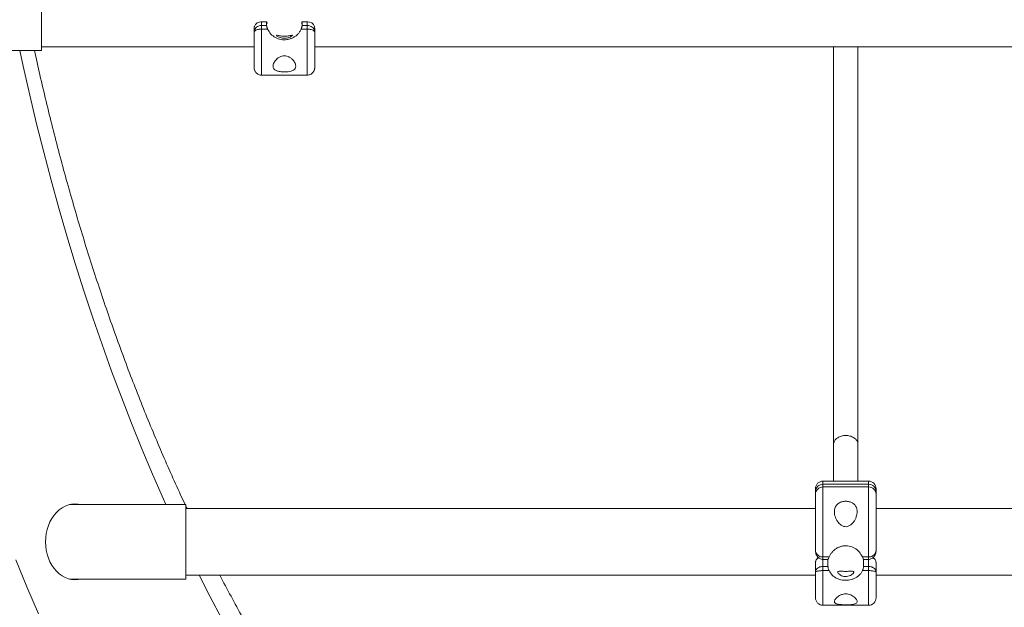
# Model space of a CAD drawing. Extents: x 180 to 316, y 75 to 247.
# Drawn here: x 290 to 296, y 213 to 217 of the extents above; entities that cross this region are included whole.
import ezdxf

# ---------------------------------------------------------------- set-up
doc = ezdxf.new("R2010")
doc.units = 0
doc.header["$LTSCALE"] = 25
doc.header["$MEASUREMENT"] = 0
doc.layers.get('0').update_dxf_attribs({"linetype": 'CONTINUOUS'})

msp = doc.modelspace()

# ---------------------------------------------------------------- linework, layer by layer
at = {"color": 7, "linetype": 'Continuous', "lineweight": 15}
for p, q in [((289.7476, 216.5871), (289.7476, 217.0771)), ((291.1976, 216.7756), (291.1976, 216.7527)), ((291.2303, 216.7756), (291.1976, 216.7756)), ((291.1976, 216.7527), (291.2303, 216.7527)), ((291.1976, 216.7527), (291.1976, 216.7517)), ((291.1976, 216.7517), (291.1976, 216.7499)), ((291.2303, 216.7527), (291.2303, 216.7756)), ((291.465, 216.7756), (291.465, 216.7527)), ((291.4976, 216.7756), (291.465, 216.7756)), ((291.465, 216.7527), (291.4976, 216.7527)), ((291.4976, 216.7527), (291.4976, 216.7756)), ((291.4976, 216.7517), (291.4976, 216.7527)), ((291.4976, 216.7499), (291.4976, 216.7517)), ((291.1476, 216.7076), (291.1476, 216.7313)), ((291.1476, 216.7313), (291.1476, 216.7073)), ((291.1476, 216.6739), (291.1476, 216.7076)), ((291.1476, 216.7073), (291.1476, 216.6853)), ((291.1976, 216.7499), (291.1976, 216.7473)), ((291.1976, 216.7473), (291.1976, 216.7441)), ((291.1976, 216.7441), (291.1976, 216.7404)), ((291.1976, 216.7404), (291.1976, 216.7364)), ((291.1976, 216.7364), (291.1976, 216.7322)), ((291.1976, 216.7322), (291.1976, 216.728)), ((291.1976, 216.728), (291.2374, 216.728)), ((291.1976, 216.728), (291.1976, 216.6909)), ((291.1976, 216.6909), (291.1976, 216.6551)), ((291.4579, 216.728), (291.4976, 216.728)), ((291.4976, 216.7473), (291.4976, 216.7499)), ((291.4976, 216.7441), (291.4976, 216.7473)), ((291.4976, 216.7404), (291.4976, 216.7441)), ((291.4976, 216.7364), (291.4976, 216.7404)), ((291.4976, 216.7322), (291.4976, 216.7364)), ((291.4976, 216.728), (291.4976, 216.7322)), ((291.4976, 216.6909), (291.4976, 216.728)), ((291.4976, 216.6551), (291.4976, 216.6909)), ((291.5476, 216.7313), (291.5476, 216.7076)), ((291.5476, 216.7076), (291.5476, 216.6739)), ((291.1476, 216.6853), (291.1476, 216.6656)), ((291.1476, 216.6419), (291.1476, 216.6739)), ((291.1476, 216.6656), (291.1476, 216.6485)), ((291.1476, 216.6485), (291.1476, 216.6343)), ((291.1476, 216.6119), (291.1476, 216.6419)), ((291.1476, 216.6343), (291.1476, 216.6233)), ((291.1476, 216.6233), (291.1476, 216.6155)), ((291.1976, 216.6551), (291.1976, 216.6209)), ((291.1976, 216.6209), (291.1976, 216.5887)), ((291.4976, 216.6209), (291.4976, 216.6551)), ((291.4976, 216.5887), (291.4976, 216.6209)), ((291.5476, 216.6739), (291.5476, 216.6419)), ((291.5476, 216.6419), (291.5476, 216.6119)), ((289.6269, 216.483), (289.6044, 216.5871)), ((291.1476, 216.6155), (291.1476, 216.6111)), ((291.1476, 216.6121), (291.1476, 216.5249)), ((291.1476, 216.6103), (291.1476, 216.6121)), ((291.1476, 216.5842), (291.1476, 216.6119)), ((291.1476, 216.6111), (291.1476, 216.6103)), ((291.1476, 216.5591), (291.1476, 216.5842)), ((291.1476, 216.5369), (291.1476, 216.5591)), ((291.1976, 216.5887), (291.1976, 216.5586)), ((291.1976, 216.5586), (291.1976, 216.531)), ((291.4976, 216.5586), (291.4976, 216.5887)), ((291.4976, 216.531), (291.4976, 216.5586)), ((291.5476, 216.6119), (291.5476, 216.5842)), ((291.5476, 216.5842), (291.5476, 216.5591)), ((291.5476, 216.5591), (291.5476, 216.5369)), ((291.1476, 216.5178), (291.1476, 216.5369)), ((291.1476, 216.5249), (291.1476, 216.5174)), ((291.1476, 216.502), (291.1476, 216.5178)), ((291.1476, 216.5174), (291.1476, 216.5106)), ((291.1476, 216.5106), (291.1476, 216.5045)), ((291.1476, 216.5045), (291.1476, 216.4991)), ((291.1476, 216.4898), (291.1476, 216.502)), ((291.1476, 216.4991), (291.1476, 216.4945)), ((291.1476, 216.4945), (291.1476, 216.4906)), ((291.1976, 216.531), (291.1976, 216.5062)), ((291.1976, 216.5062), (291.1976, 216.4844)), ((291.4976, 216.5062), (291.4976, 216.531)), ((291.4976, 216.4844), (291.4976, 216.5062)), ((291.5476, 216.5369), (291.5476, 216.5178)), ((291.5476, 216.5178), (291.5476, 216.502)), ((291.5476, 216.502), (291.5476, 216.4898)), ((289.6696, 216.2935), (289.6269, 216.483)), ((291.1476, 216.4906), (291.1476, 216.4874)), ((291.1476, 216.4812), (291.1476, 216.4898)), ((291.1476, 216.4874), (291.1476, 216.4849)), ((291.1476, 216.4849), (291.1476, 216.478)), ((291.1476, 216.4763), (291.1476, 216.4812)), ((291.1476, 216.478), (291.1476, 216.4753)), ((291.1476, 216.4752), (291.1476, 216.4763)), ((291.1476, 216.4753), (291.1476, 216.4752)), ((291.1976, 216.4844), (291.1976, 216.4657)), ((291.1976, 216.4657), (291.1976, 216.4504)), ((291.1976, 216.4504), (291.1976, 216.4387)), ((291.1976, 216.4387), (291.1976, 216.4305)), ((291.1976, 216.4305), (291.1976, 216.4261)), ((291.1976, 216.4261), (291.1976, 216.4252)), ((291.4976, 216.4657), (291.4976, 216.4844)), ((291.4976, 216.4504), (291.4976, 216.4657)), ((291.4976, 216.4387), (291.4976, 216.4504)), ((291.4976, 216.4305), (291.4976, 216.4387)), ((291.4976, 216.4261), (291.4976, 216.4305)), ((291.4976, 216.4252), (291.4976, 216.4261)), ((291.5476, 216.4898), (291.5476, 216.4812)), ((291.5476, 216.4812), (291.5476, 216.4763)), ((291.5476, 216.4763), (291.5476, 216.4752)), ((289.7144, 216.1053), (289.6696, 216.2935)), ((289.7613, 215.9183), (289.7144, 216.1053)), ((289.8102, 215.7327), (289.7613, 215.9183)), ((289.8612, 215.5485), (289.8102, 215.7327)), ((289.9141, 215.3658), (289.8612, 215.5485)), ((289.9691, 215.1846), (289.9141, 215.3658)), ((290.026, 215.005), (289.9691, 215.1846)), ((290.0849, 214.8271), (290.026, 215.005)), ((290.1457, 214.6508), (290.0849, 214.8271)), ((290.2085, 214.4763), (290.1457, 214.6508)), ((290.2732, 214.3036), (290.2085, 214.4763)), ((290.3397, 214.1327), (290.2732, 214.3036)), ((290.4082, 213.9638), (290.3397, 214.1327)), ((290.4784, 213.7968), (290.4082, 213.9638)), ((290.5505, 213.6319), (290.4784, 213.7968)), ((294.8476, 213.6831), (294.8476, 213.7015)), ((294.8976, 213.7515), (294.8976, 213.7305)), ((294.8976, 213.7305), (294.8976, 213.7128)), ((294.8976, 213.7305), (295.1976, 213.7305)), ((294.8976, 213.7128), (294.8976, 213.2517)), ((294.8976, 213.7128), (295.1976, 213.7128)), ((295.1976, 213.7305), (295.1976, 213.7515)), ((295.1976, 213.7128), (295.1976, 213.7305)), ((295.1976, 213.2517), (295.1976, 213.7128)), ((295.2476, 213.7015), (295.2476, 213.6831)), ((294.8476, 213.6655), (294.8476, 213.6831)), ((294.8476, 213.2956), (294.8476, 213.6655)), ((295.2476, 213.6831), (295.2476, 213.6655)), ((295.2476, 213.6655), (295.2476, 213.2956)), ((290.5663, 213.5965), (290.5505, 213.6319)), ((290.6976, 213.1065), (290.6976, 213.5965)), ((294.8476, 213.5715), (294.8476, 213.5735)), ((295.2476, 213.5735), (295.2476, 213.5715)), ((294.8976, 213.2517), (294.9374, 213.2517)), ((294.8976, 213.2517), (294.8976, 213.2358)), ((295.1579, 213.2517), (295.1976, 213.2517)), ((295.1976, 213.2358), (295.1976, 213.2517)), ((289.5768, 213.2336), (289.6505, 213.0544)), ((294.8476, 213.1535), (294.8476, 213.2136)), ((294.8976, 213.2358), (294.8976, 213.1895)), ((294.8976, 213.1895), (294.8976, 213.1619)), ((294.8976, 213.1895), (294.9303, 213.1895)), ((294.9303, 213.1895), (294.9303, 213.2358)), ((295.165, 213.2358), (295.165, 213.1895)), ((295.165, 213.1895), (295.1976, 213.1895)), ((295.1976, 213.1895), (295.1976, 213.2358)), ((295.1976, 213.1619), (295.1976, 213.1895)), ((295.2476, 213.2136), (295.2476, 213.1535)), ((290.8566, 212.9932), (290.7865, 213.1315)), ((294.8476, 212.9838), (294.8476, 213.1535)), ((294.8476, 213.1295), (294.8476, 213.1315)), ((294.8976, 213.1619), (294.9374, 213.1619)), ((294.8976, 213.1619), (294.8976, 212.9338)), ((295.1579, 213.1619), (295.1976, 213.1619)), ((295.1976, 212.9338), (295.1976, 213.1619)), ((295.2476, 213.1535), (295.2476, 212.9838)), ((295.2476, 213.1315), (295.2476, 213.1295)), ((289.6505, 213.0544), (289.7261, 212.8772)), ((290.9374, 212.8391), (290.8566, 212.9932))]:
    msp.add_line(p, q, dxfattribs=at)
for centre, radius, start, end in [((294.8976, 213.7015), 0.05, 90, 180), ((294.8963, 213.6817), 0.0487, 88.49744, 178.41417), ((294.8963, 213.6641), 0.0487, 88.49744, 178.41417), ((295.1976, 213.7015), 0.05, 0, 90), ((295.1989, 213.6817), 0.0487, 1.58583, 91.50256), ((295.1989, 213.6641), 0.0487, 1.58583, 91.50256), ((294.8976, 212.9838), 0.05, 180, 270), ((295.1976, 212.9838), 0.05, 270, 0)]:
    msp.add_arc(centre, radius, start, end, dxfattribs=at)
for centre, major_axis, ratio, start_param, end_param in [((291.1976, 216.726), (0.0376, -0.0365), 0.903224, 2.29125, 3.571726), ((291.1976, 216.726), (-0.0128, 0.049), 0.77314, 5.956889, 6.083606), ((291.4976, 216.726), (0.0376, 0.0365), 0.903223, 5.853014, 7.133489), ((291.4976, 216.726), (0.0128, 0.049), 0.773132, 0.19957, 0.326287), ((289.9719, 213.3515), (0, 0.25), 0.795436, 6.08285, 7.853982), ((289.9719, 213.3515), (0, 0.25), 0.795436, 1.570796, 3.341927), ((294.8976, 213.2001), (0.0407, -0.0379), 0.765308, 2.779318, 3.131402), ((295.1976, 213.2001), (0.0407, 0.0379), 0.765308, 0.112779, 0.362444), ((294.8976, 213.2001), (0.0407, -0.0379), 0.765308, 3.131402, 3.470156), ((295.1976, 213.2001), (0.0407, 0.0379), 0.765308, 5.954622, 6.395964)]:
    msp.add_ellipse(centre, major_axis=major_axis, ratio=ratio, start_param=start_param, end_param=end_param, dxfattribs=at)
for points, knots in [([(285.654, 218.5923), (285.6569, 218.5562), (285.6654, 218.452), (285.681, 218.28), (285.7013, 218.0763), (285.7237, 217.8732), (285.748, 217.6706), (285.7742, 217.4686), (285.8025, 217.2673), (285.8326, 217.0666), (285.8648, 216.8667), (285.8988, 216.6676), (285.9348, 216.4693), (285.9727, 216.2719), (286.0125, 216.0755), (286.0543, 215.8799), (286.0979, 215.6855), (286.1434, 215.492), (286.1908, 215.2997), (286.2401, 215.1085), (286.2912, 214.9186), (286.3442, 214.7298), (286.399, 214.5424), (286.4556, 214.3563), (286.5141, 214.1715), (286.5744, 213.9882), (286.6364, 213.8063), (286.7002, 213.6259), (286.7658, 213.447), (286.8332, 213.2698), (286.9023, 213.0941), (286.9731, 212.9202), (287.0456, 212.7479), (287.1198, 212.5774), (287.1957, 212.4087), (287.2733, 212.2418), (287.3525, 212.0768), (287.4333, 211.9136), (287.5158, 211.7525), (287.5998, 211.5933), (287.6854, 211.4362), (287.7726, 211.2811), (287.8613, 211.1281), (287.9516, 210.9772), (288.0433, 210.8286), (288.1365, 210.6821), (288.2312, 210.5379), (288.3274, 210.396), (288.4249, 210.2564), (288.5239, 210.1192), (288.6242, 209.9844), (288.7259, 209.852), (288.8289, 209.722), (288.9332, 209.5946), (289.0388, 209.4697), (289.1457, 209.3473), (289.2538, 209.2276), (289.3631, 209.1104), (289.4735, 208.996), (289.5852, 208.8842), (289.6979, 208.7751), (289.8117, 208.6688), (289.9266, 208.5653), (290.0426, 208.4645), (290.1546, 208.3708), (290.2282, 208.3113), (290.2626, 208.284)], [0, 0, 0, 0, 0.0075559, 0.0218462, 0.0361371, 0.0504287, 0.064721, 0.0790141, 0.0933079, 0.1076026, 0.1218982, 0.1361948, 0.1504924, 0.1647911, 0.179091, 0.193392, 0.2076942, 0.2219977, 0.2363025, 0.2506087, 0.2649162, 0.2792252, 0.2935356, 0.3078474, 0.3221608, 0.3364757, 0.3507921, 0.3651101, 0.3794295, 0.3937505, 0.4080731, 0.4223971, 0.4367225, 0.4510494, 0.4653777, 0.4797073, 0.4940382, 0.5083702, 0.5227033, 0.5370373, 0.5513722, 0.5657078, 0.580044, 0.5943805, 0.6087173, 0.6230539, 0.6373902, 0.6517258, 0.6660606, 0.6803942, 0.6947262, 0.7090564, 0.7233843, 0.7377095, 0.7520316, 0.7663501, 0.7806646, 0.7949745, 0.8092793, 0.8235784, 0.8378713, 0.8521574, 0.8664361, 0.8807067, 0.8949686, 0.9074046, 0.9074046, 0.9074046, 0.9074046]), ([(291.1976, 216.7527), (291.1944, 216.7525), (291.1871, 216.7522), (291.1755, 216.7486), (291.1634, 216.7414), (291.1533, 216.7302), (291.149, 216.7195), (291.1478, 216.7123), (291.1477, 216.7096), (291.1476, 216.7085), (291.1476, 216.708), (291.1476, 216.7077), (291.1476, 216.7076), (291.1476, 216.7076)], [0, 0, 0, 0, 0.108979, 0.249579, 0.423619, 0.632418, 0.861961, 0.939989, 0.973382, 0.988136, 0.994704, 0.998366, 1, 1, 1, 1]), ([(291.2344, 216.7659), (291.2338, 216.7671), (291.2318, 216.7718), (291.2307, 216.776), (291.2304, 216.7757), (291.2303, 216.7756)], [0, 0, 0, 0, 0.156614, 0.579962, 1, 1, 1, 1]), ([(291.2374, 216.728), (291.2364, 216.7303), (291.2345, 216.7349), (291.2324, 216.7419), (291.2311, 216.7475), (291.2304, 216.7514), (291.2303, 216.7523), (291.2303, 216.7527)], [0, 0, 0, 0, 0.215669, 0.431828, 0.635705, 0.830024, 1, 1, 1, 1]), ([(291.465, 216.7527), (291.4649, 216.7522), (291.4649, 216.7512), (291.4641, 216.7472), (291.4628, 216.7418), (291.4609, 216.7355), (291.4591, 216.7308), (291.458, 216.7283), (291.4579, 216.728)], [0, 0, 0, 0, 0.189935, 0.379847, 0.570473, 0.764589, 0.967113, 1, 1, 1, 1]), ([(291.465, 216.7756), (291.4649, 216.7757), (291.4646, 216.776), (291.4634, 216.7717), (291.4614, 216.7671), (291.4609, 216.7659)], [0, 0, 0, 0, 0.428421, 0.856979, 1, 1, 1, 1]), ([(291.5476, 216.7076), (291.5476, 216.7076), (291.5476, 216.7077), (291.5476, 216.708), (291.5476, 216.7085), (291.5476, 216.7096), (291.5474, 216.7123), (291.5463, 216.7195), (291.5419, 216.7302), (291.5319, 216.7414), (291.5198, 216.7486), (291.5081, 216.7521), (291.5008, 216.7525), (291.4976, 216.7527)], [0, 0, 0, 0, 0.001634, 0.005296, 0.011864, 0.026618, 0.060011, 0.138039, 0.367582, 0.576381, 0.750421, 0.891021, 1, 1, 1, 1]), ([(291.1976, 216.728), (291.1944, 216.7279), (291.1871, 216.7277), (291.1755, 216.726), (291.1634, 216.7225), (291.1535, 216.7173), (291.1491, 216.7127), (291.1479, 216.7096), (291.1477, 216.7085), (291.1476, 216.708), (291.1476, 216.7077), (291.1476, 216.7076), (291.1476, 216.7076), (291.1476, 216.7076)], [0, 0, 0, 0, 0.108502, 0.248753, 0.422949, 0.632401, 0.854807, 0.935766, 0.971275, 0.987148, 0.994254, 0.998373, 1, 1, 1, 1]), ([(291.4579, 216.728), (291.4549, 216.722), (291.4489, 216.7101), (291.4362, 216.6946), (291.4212, 216.6813), (291.404, 216.6707), (291.3851, 216.6631), (291.3653, 216.6586), (291.3451, 216.6574), (291.3191, 216.66), (291.2881, 216.6708), (291.2565, 216.6941), (291.2438, 216.7167), (291.2374, 216.728)], [0, 0, 0, 0, 0.073069, 0.14615, 0.219188, 0.292218, 0.365596, 0.438958, 0.509552, 0.580148, 0.717291, 0.858216, 1, 1, 1, 1]), ([(291.4004, 216.6867), (291.3999, 216.6857), (291.3989, 216.6838), (291.3908, 216.6783), (291.3784, 216.6726), (291.362, 216.6684), (291.3442, 216.6674), (291.3275, 216.6696), (291.313, 216.6741), (291.3015, 216.68), (291.2949, 216.6853), (291.2943, 216.6878), (291.2991, 216.6875), (291.3085, 216.6855), (291.3225, 216.6828), (291.3397, 216.6811), (291.3573, 216.6812), (291.3732, 216.6829), (291.3868, 216.6855), (291.3967, 216.6877), (291.4002, 216.6877), (291.4004, 216.6869), (291.4004, 216.6867)], [0, 0, 0, 0, 0.050054, 0.099983, 0.153068, 0.20873, 0.261174, 0.310086, 0.359776, 0.413319, 0.468959, 0.520678, 0.568554, 0.61859, 0.673257, 0.728282, 0.779097, 0.82776, 0.878679, 0.933524, 0.988373, 1, 1, 1, 1]), ([(291.5476, 216.7076), (291.5476, 216.7076), (291.5476, 216.7076), (291.5476, 216.7077), (291.5476, 216.708), (291.5476, 216.7085), (291.5474, 216.7096), (291.5462, 216.7127), (291.5418, 216.7173), (291.5319, 216.7225), (291.5198, 216.726), (291.5081, 216.7277), (291.5008, 216.7279), (291.4976, 216.728)], [0, 0, 0, 0, 0.001627, 0.005746, 0.012852, 0.028725, 0.064234, 0.145193, 0.367599, 0.577051, 0.751247, 0.891498, 1, 1, 1, 1]), ([(290.6934, 213.5965), (290.6836, 213.6174), (290.6507, 213.6875), (290.5962, 213.8088), (290.5301, 213.9603), (290.4656, 214.1137), (290.4027, 214.2688), (290.3413, 214.4257), (290.2816, 214.5843), (290.2235, 214.7445), (290.167, 214.9064), (290.1122, 215.0698), (290.0591, 215.2347), (290.0077, 215.401), (289.958, 215.5688), (289.9101, 215.738), (289.8639, 215.9085), (289.8194, 216.0802), (289.7768, 216.2532), (289.737, 216.4221), (289.7124, 216.5339), (289.7006, 216.5871)], [0, 0, 0, 0, 0.023213, 0.077702, 0.132196, 0.186695, 0.2412, 0.29571, 0.350226, 0.404748, 0.459277, 0.513811, 0.568351, 0.622897, 0.677448, 0.732006, 0.786569, 0.841138, 0.895712, 0.950291, 1, 1, 1, 1]), ([(294.9676, 216.6121), (294.9676, 216.5218), (294.9676, 216.3334), (294.9676, 216.0554), (294.9676, 215.7602), (294.9676, 215.4575), (294.9676, 215.1486), (294.9676, 214.9246), (294.9676, 214.7788), (294.9676, 214.7081), (294.9676, 214.653), (294.9676, 214.6133), (294.9676, 214.5881), (294.9676, 214.5635), (294.9676, 214.5395), (294.9676, 214.5155), (294.9676, 214.4901), (294.9676, 214.4616), (294.9676, 214.4293), (294.9676, 214.3932), (294.9676, 214.3533), (294.9676, 214.3096), (294.9676, 214.2633), (294.9676, 214.2146), (294.9676, 214.1636), (294.9676, 214.1096), (294.9676, 214.0525), (294.9676, 214.0138), (294.9676, 213.9939)], [0, 0, 0, 0, 0.091824, 0.191383, 0.290942, 0.407758, 0.524574, 0.64139, 0.670174, 0.6989, 0.726601, 0.737108, 0.747403, 0.757486, 0.767357, 0.777016, 0.787156, 0.798942, 0.812392, 0.827506, 0.844284, 0.862726, 0.882831, 0.90331, 0.925266, 0.948701, 0.973612, 1, 1, 1, 1]), ([(295.1276, 213.9939), (295.1276, 214.0154), (295.1276, 214.057), (295.1276, 214.1175), (295.1276, 214.1736), (295.1276, 214.2252), (295.1276, 214.2721), (295.1276, 214.3118), (295.1276, 214.3448), (295.1276, 214.3717), (295.1276, 214.3966), (295.1276, 214.4205), (295.1276, 214.4444), (295.1276, 214.5045), (295.1276, 214.6026), (295.1276, 214.7764), (295.1276, 214.9922), (295.1276, 215.2686), (295.1276, 215.5704), (295.1276, 215.8992), (295.1276, 216.245), (295.1276, 216.4871), (295.1276, 216.6121)], [0, 0, 0, 0, 0.028543, 0.054964, 0.079262, 0.101438, 0.121489, 0.139416, 0.15201, 0.163293, 0.173382, 0.183299, 0.193284, 0.203337, 0.258345, 0.314437, 0.414609, 0.51478, 0.634031, 0.753282, 0.872533, 1, 1, 1, 1]), ([(291.2726, 216.4837), (291.2729, 216.4805), (291.2735, 216.474), (291.2792, 216.4642), (291.2915, 216.4551), (291.3125, 216.4487), (291.3371, 216.446), (291.3611, 216.4462), (291.383, 216.4489), (291.4014, 216.4543), (291.4151, 216.4629), (291.4229, 216.4753), (291.4231, 216.4926), (291.4149, 216.5108), (291.4021, 216.527), (291.3887, 216.5389), (291.3732, 216.5479), (291.3561, 216.5528), (291.3394, 216.5528), (291.322, 216.5479), (291.3026, 216.5366), (291.2848, 216.518), (291.2742, 216.4989), (291.2731, 216.4879), (291.2726, 216.4837)], [0, 0, 0, 0, 0.035036, 0.0700256, 0.1213023, 0.1728202, 0.2185335, 0.260888, 0.3024092, 0.3448371, 0.3900596, 0.4406403, 0.4999053, 0.5710954, 0.6123003, 0.6533984, 0.6903191, 0.7212418, 0.752361, 0.7795958, 0.8219957, 0.8879075, 0.957042, 1, 1, 1, 1]), ([(291.1476, 216.478), (291.1476, 216.4773), (291.1476, 216.476), (291.1476, 216.4754), (291.1476, 216.4751), (291.1476, 216.4751), (291.1476, 216.475), (291.1476, 216.4749), (291.1476, 216.4746), (291.1476, 216.4738), (291.1477, 216.4721), (291.148, 216.4685), (291.1491, 216.4623), (291.1518, 216.4544), (291.1568, 216.4457), (291.1637, 216.4379), (291.1728, 216.4313), (291.1833, 216.427), (291.1919, 216.4249), (291.1967, 216.4254), (291.1976, 216.4254)], [0, 0, 0, 0, 0.142924, 0.278964, 0.347226, 0.357385, 0.359441, 0.360682, 0.362156, 0.366232, 0.38184, 0.402913, 0.455897, 0.533934, 0.608252, 0.700115, 0.787157, 0.881323, 0.978201, 1, 1, 1, 1]), ([(291.4977, 216.4255), (291.5011, 216.4255), (291.5083, 216.4257), (291.5184, 216.4293), (291.5274, 216.4346), (291.5344, 216.4409), (291.5396, 216.4477), (291.5433, 216.4543), (291.5456, 216.4605), (291.5468, 216.4658), (291.5474, 216.4696), (291.5475, 216.4717), (291.5475, 216.4723)], [0, 0, 0, 0, 0.133998, 0.285155, 0.421541, 0.545724, 0.658326, 0.758979, 0.846552, 0.91927, 0.97498, 1, 1, 1, 1]), ([(295.1276, 213.9939), (295.1269, 213.9997), (295.1254, 214.0113), (295.1151, 214.0263), (295.0987, 214.0399), (295.0756, 214.0496), (295.0476, 214.0531), (295.0195, 214.0496), (294.9964, 214.0398), (294.9801, 214.0262), (294.9698, 214.0112), (294.9683, 213.9996), (294.9676, 213.9939)], [0, 0, 0, 0, 0.0834022, 0.1661996, 0.2497485, 0.3747223, 0.5003086, 0.6258736, 0.7508593, 0.8343049, 0.9174933, 1, 1, 1, 1]), ([(295.1226, 213.5499), (295.1215, 213.539), (295.1198, 213.522), (295.11, 213.4991), (295.0987, 213.4805), (295.0837, 213.4643), (295.0661, 213.4538), (295.0494, 213.4502), (295.0327, 213.4525), (295.0141, 213.4621), (294.9986, 213.4779), (294.9866, 213.4964), (294.9787, 213.5143), (294.9737, 213.5326), (294.9717, 213.5546), (294.9759, 213.5776), (294.99, 213.5988), (295.0108, 213.6126), (295.0355, 213.6191), (295.0596, 213.619), (295.0817, 213.6134), (295.1003, 213.6026), (295.1143, 213.5866), (295.1216, 213.5683), (295.1223, 213.5553), (295.1226, 213.5499)], [0, 0, 0, 0, 0.069458, 0.108767, 0.148047, 0.196646, 0.232137, 0.260432, 0.288792, 0.323083, 0.374281, 0.412645, 0.451043, 0.490305, 0.529539, 0.592253, 0.644462, 0.696931, 0.743015, 0.78549, 0.827003, 0.869315, 0.914282, 0.964417, 1, 1, 1, 1]), ([(294.9374, 213.2517), (294.9404, 213.2578), (294.9464, 213.2699), (294.959, 213.2861), (294.974, 213.3001), (294.9912, 213.3115), (295.0101, 213.3198), (295.03, 213.3248), (295.0501, 213.326), (295.0762, 213.3233), (295.1071, 213.3114), (295.1387, 213.2864), (295.1515, 213.2633), (295.1579, 213.2517)], [0, 0, 0, 0, 0.073071, 0.146153, 0.219192, 0.292224, 0.365603, 0.438966, 0.509562, 0.58016, 0.717305, 0.858233, 1, 1, 1, 1]), ([(294.8476, 213.2956), (294.8477, 213.2924), (294.848, 213.2848), (294.8507, 213.2731), (294.8559, 213.2614), (294.863, 213.2516), (294.8716, 213.2438), (294.8814, 213.2386), (294.8903, 213.2359), (294.8958, 213.2361), (294.8976, 213.2362)], [0, 0, 0, 0, 0.115136, 0.279165, 0.429434, 0.567349, 0.695959, 0.818996, 0.939112, 1, 1, 1, 1]), ([(294.8976, 213.2517), (294.8944, 213.2519), (294.8871, 213.2522), (294.8755, 213.2558), (294.8634, 213.2629), (294.8535, 213.2738), (294.8491, 213.284), (294.8479, 213.2908), (294.8477, 213.2935), (294.8476, 213.2946), (294.8476, 213.2952), (294.8476, 213.2954), (294.8476, 213.2955), (294.8476, 213.2956)], [0, 0, 0, 0, 0.108502, 0.248753, 0.422949, 0.632401, 0.854807, 0.935766, 0.971275, 0.987148, 0.994254, 0.998373, 1, 1, 1, 1]), ([(294.869, 213.2468), (294.8666, 213.2458), (294.8627, 213.2441), (294.8596, 213.2408), (294.8585, 213.2395)], [0, 0, 0, 0, 0.607802, 1, 1, 1, 1]), ([(294.9305, 213.2358), (294.9305, 213.2358), (294.9306, 213.2355), (294.9312, 213.2367), (294.9324, 213.2397), (294.9344, 213.2446), (294.9362, 213.2489), (294.9372, 213.2514), (294.9374, 213.2517)], [0, 0, 0, 0, 0.003377, 0.237024, 0.471548, 0.710369, 0.959534, 1, 1, 1, 1]), ([(295.1579, 213.2517), (295.1588, 213.2495), (295.1607, 213.245), (295.1628, 213.2398), (295.1642, 213.2364), (295.1646, 213.2361), (295.1647, 213.2359)], [0, 0, 0, 0, 0.265391, 0.531385, 0.782264, 1, 1, 1, 1]), ([(295.1976, 213.2362), (295.1994, 213.2361), (295.2049, 213.2358), (295.2138, 213.2386), (295.2234, 213.2437), (295.2316, 213.2509), (295.2384, 213.2599), (295.2436, 213.2706), (295.247, 213.2827), (295.2474, 213.2912), (295.2476, 213.2956)], [0, 0, 0, 0, 0.058828, 0.181995, 0.301153, 0.42286, 0.551159, 0.689448, 0.841688, 1, 1, 1, 1]), ([(295.2476, 213.2956), (295.2476, 213.2955), (295.2476, 213.2954), (295.2476, 213.2952), (295.2476, 213.2946), (295.2476, 213.2935), (295.2474, 213.2908), (295.2462, 213.284), (295.2418, 213.2738), (295.2319, 213.2629), (295.2198, 213.2558), (295.2081, 213.2522), (295.2008, 213.2519), (295.1976, 213.2517)], [0, 0, 0, 0, 0.001627, 0.005746, 0.012852, 0.028725, 0.064234, 0.145193, 0.367599, 0.577051, 0.751247, 0.891498, 1, 1, 1, 1]), ([(295.2334, 213.2425), (295.2319, 213.2438), (295.2297, 213.2457), (295.2271, 213.2465), (295.2263, 213.2467)], [0, 0, 0, 0, 0.66766, 1, 1, 1, 1]), ([(294.8976, 213.1895), (294.8944, 213.1894), (294.8871, 213.1891), (294.8755, 213.1862), (294.8634, 213.1804), (294.8533, 213.1714), (294.849, 213.1629), (294.8478, 213.1572), (294.8477, 213.1551), (294.8476, 213.1542), (294.8476, 213.1538), (294.8476, 213.1536), (294.8476, 213.1535), (294.8476, 213.1535)], [0, 0, 0, 0, 0.108979, 0.249579, 0.423619, 0.632418, 0.861961, 0.939989, 0.973382, 0.988136, 0.994704, 0.998366, 1, 1, 1, 1]), ([(294.9374, 213.1619), (294.9364, 213.1641), (294.9345, 213.1685), (294.9324, 213.1758), (294.9311, 213.1822), (294.9304, 213.187), (294.9303, 213.1887), (294.9303, 213.1895)], [0, 0, 0, 0, 0.215669, 0.431828, 0.635705, 0.830024, 1, 1, 1, 1]), ([(295.165, 213.1895), (295.1649, 213.1886), (295.1649, 213.1868), (295.1641, 213.1818), (295.1628, 213.1757), (295.1609, 213.1691), (295.1591, 213.1645), (295.158, 213.1623), (295.1579, 213.1619)], [0, 0, 0, 0, 0.189935, 0.379847, 0.570473, 0.764589, 0.967113, 1, 1, 1, 1]), ([(295.2476, 213.1535), (295.2476, 213.1535), (295.2476, 213.1536), (295.2476, 213.1538), (295.2476, 213.1542), (295.2476, 213.1551), (295.2474, 213.1572), (295.2463, 213.1629), (295.2419, 213.1714), (295.2319, 213.1804), (295.2197, 213.1862), (295.2081, 213.1891), (295.2008, 213.1894), (295.1976, 213.1895)], [0, 0, 0, 0, 0.001634, 0.005296, 0.011864, 0.026618, 0.060011, 0.138039, 0.367582, 0.576381, 0.750421, 0.891021, 1, 1, 1, 1]), ([(293.0324, 210.4189), (293.0151, 210.4333), (292.9642, 210.4755), (292.8805, 210.5475), (292.7817, 210.6359), (292.6837, 210.727), (292.5866, 210.8209), (292.4904, 210.9174), (292.3952, 211.0165), (292.301, 211.1183), (292.2078, 211.2227), (292.1156, 211.3296), (292.0245, 211.4391), (291.9345, 211.5511), (291.8456, 211.6656), (291.7579, 211.7826), (291.6713, 211.9019), (291.5859, 212.0237), (291.5018, 212.1478), (291.4188, 212.2743), (291.3372, 212.403), (291.2569, 212.5341), (291.1779, 212.6673), (291.1002, 212.8027), (291.0239, 212.9404), (290.9648, 213.05), (290.9315, 213.1144), (290.9227, 213.1315)], [0, 0, 0, 0, 0.0218057, 0.0638364, 0.1058458, 0.1478288, 0.1897879, 0.2317256, 0.2736439, 0.3155451, 0.3574311, 0.3993039, 0.4411651, 0.4830165, 0.5248596, 0.5666958, 0.6085263, 0.6503524, 0.6921752, 0.7339956, 0.7758147, 0.8176331, 0.8594515, 0.9012706, 0.9430908, 0.9849128, 1, 1, 1, 1]), ([(294.8976, 213.1619), (294.8944, 213.1619), (294.8871, 213.1618), (294.8755, 213.161), (294.8634, 213.1594), (294.8535, 213.1571), (294.8491, 213.1553), (294.8479, 213.1542), (294.8477, 213.1538), (294.8476, 213.1536), (294.8476, 213.1535), (294.8476, 213.1535), (294.8476, 213.1535), (294.8476, 213.1535)], [0, 0, 0, 0, 0.108502, 0.248753, 0.422949, 0.632401, 0.854807, 0.935766, 0.971275, 0.987148, 0.994254, 0.998373, 1, 1, 1, 1]), ([(295.1579, 213.1619), (295.1549, 213.1564), (295.1489, 213.1454), (295.1362, 213.1311), (295.1212, 213.1191), (295.104, 213.1096), (295.0851, 213.1027), (295.0653, 213.0987), (295.0451, 213.0977), (295.0191, 213.0999), (294.9881, 213.1096), (294.9565, 213.1306), (294.9438, 213.1515), (294.9374, 213.1619)], [0, 0, 0, 0, 0.073069, 0.14615, 0.219188, 0.292218, 0.365596, 0.438958, 0.509552, 0.580148, 0.717291, 0.858216, 1, 1, 1, 1]), ([(295.1004, 213.1518), (295.0999, 213.1498), (295.0989, 213.1457), (295.0908, 213.1375), (295.0784, 213.1296), (295.062, 213.124), (295.0442, 213.1227), (295.0275, 213.1256), (295.013, 213.1317), (295.0015, 213.1399), (294.9949, 213.1483), (294.9943, 213.1542), (294.9991, 213.1572), (295.0085, 213.158), (295.0225, 213.1576), (295.0397, 213.1571), (295.0573, 213.1571), (295.0732, 213.1576), (295.0868, 213.158), (295.0967, 213.1572), (295.1002, 213.1545), (295.1004, 213.1522), (295.1004, 213.1518)], [0, 0, 0, 0, 0.050054, 0.099983, 0.153068, 0.20873, 0.261174, 0.310086, 0.359776, 0.413319, 0.468959, 0.520678, 0.568554, 0.61859, 0.673257, 0.728282, 0.779097, 0.82776, 0.878679, 0.933524, 0.988373, 1, 1, 1, 1]), ([(295.2476, 213.1535), (295.2476, 213.1535), (295.2476, 213.1535), (295.2476, 213.1535), (295.2476, 213.1536), (295.2476, 213.1538), (295.2474, 213.1542), (295.2462, 213.1553), (295.2418, 213.1571), (295.2319, 213.1594), (295.2198, 213.161), (295.2081, 213.1618), (295.2008, 213.1619), (295.1976, 213.1619)], [0, 0, 0, 0, 0.0016268, 0.0057464, 0.0128516, 0.0287248, 0.0642341, 0.1451929, 0.3675988, 0.5770512, 0.7512471, 0.8914981, 1, 1, 1, 1]), ([(294.9726, 212.958), (294.9729, 212.9559), (294.9735, 212.9517), (294.9792, 212.9458), (294.9915, 212.9409), (295.0125, 212.938), (295.0371, 212.937), (295.0611, 212.9371), (295.083, 212.9382), (295.1014, 212.9406), (295.1151, 212.9451), (295.1229, 212.9524), (295.1231, 212.9637), (295.1149, 212.9767), (295.1021, 212.9889), (295.0887, 212.998), (295.0732, 213.0051), (295.0561, 213.009), (295.0394, 213.009), (295.022, 213.0051), (295.0026, 212.9962), (294.9848, 212.982), (294.9742, 212.9681), (294.9731, 212.9608), (294.9726, 212.958)], [0, 0, 0, 0, 0.035036, 0.070026, 0.121302, 0.17282, 0.218534, 0.260888, 0.302409, 0.344837, 0.39006, 0.44064, 0.499905, 0.571095, 0.6123, 0.653398, 0.690319, 0.721242, 0.752361, 0.779596, 0.821996, 0.887908, 0.957042, 1, 1, 1, 1])]:
    msp.add_open_spline(points, degree=3, knots=knots, dxfattribs=at)
for points in [[(291.2305, 216.776), (291.1926, 216.776)], [(291.5027, 216.776), (291.4648, 216.776)], [(291.1497, 216.7451), (291.1476, 216.7313)], [(291.5476, 216.7313), (291.5455, 216.7451)], [(288.9131, 216.5871), (289.7476, 216.5871)], [(289.7476, 216.6121), (291.1476, 216.6121)], [(291.5476, 216.6121), (298.5476, 216.6121)], [(291.1976, 216.4252), (291.4976, 216.4252)], [(294.9676, 213.9939), (294.9676, 213.7515)], [(295.1276, 213.7515), (295.1276, 213.9939)], [(295.1976, 213.7515), (294.8976, 213.7515)], [(290.6976, 213.5965), (289.9324, 213.5965)], [(290.7051, 213.5715), (290.6976, 213.5875)], [(294.8476, 213.5715), (290.6976, 213.5715)], [(300.1233, 213.5715), (295.2476, 213.5715)], [(294.8497, 213.2259), (294.8476, 213.2136)], [(294.8976, 213.2358), (294.9305, 213.2358)], [(295.1647, 213.2358), (295.1976, 213.2358)], [(295.2476, 213.2136), (295.2455, 213.2259)], [(290.6976, 213.1315), (294.8476, 213.1315)], [(295.2476, 213.1315), (300.1233, 213.1315)], [(289.9324, 213.1065), (290.6976, 213.1065)], [(294.8976, 212.9338), (295.1976, 212.9338)]]:
    msp.add_open_spline(points, degree=1, dxfattribs=at)

doc.saveas('drawing.dxf')
